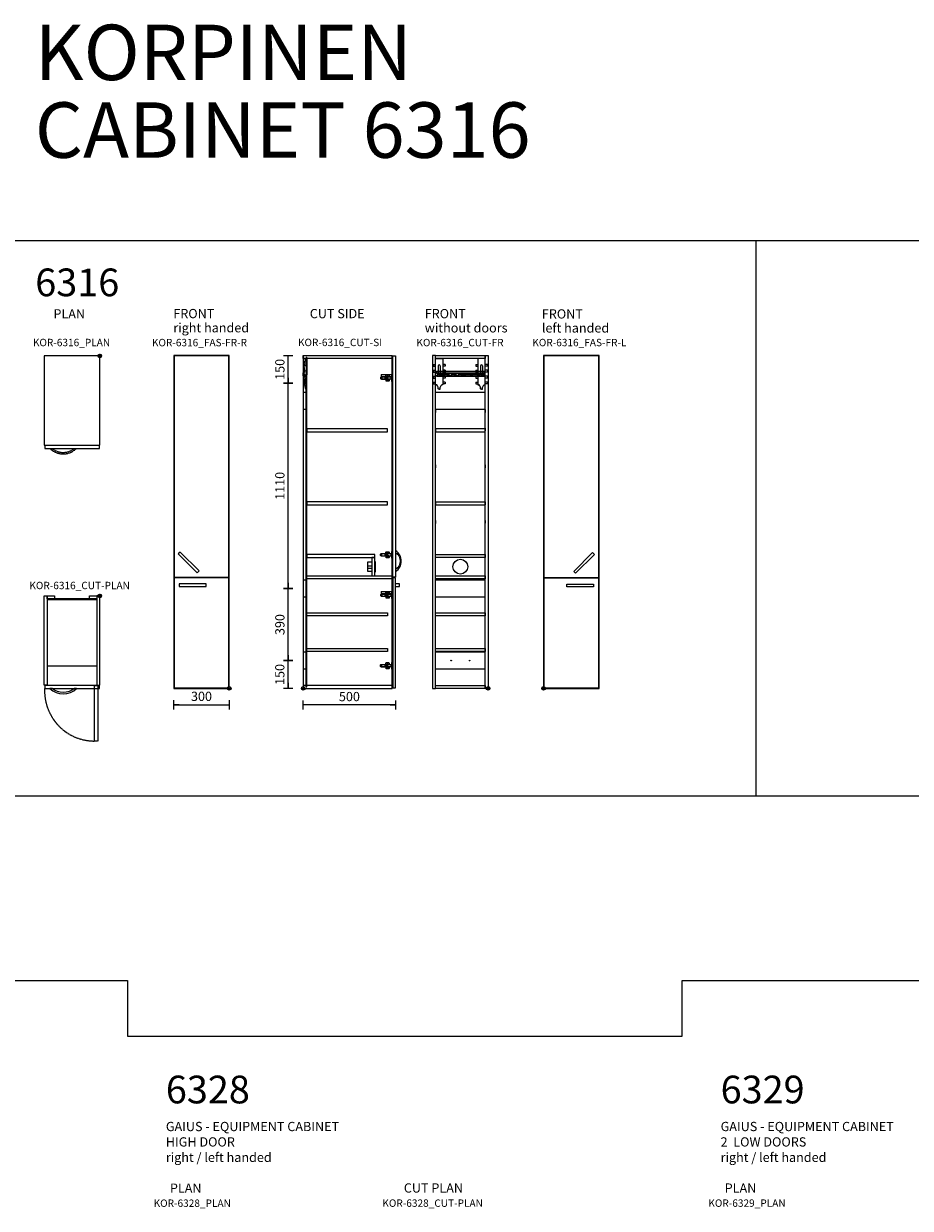
# Model space of a CAD drawing. Units: millimetres. Extents: x 0 to 52658, y 0 to 23616.
# Drawn here: x 31039 to 35833, y 12769 to 19175 of the extents above; entities that cross this region are included whole.
import ezdxf
from ezdxf.enums import TextEntityAlignment as Align

# ---------------------------------------------------------------- set-up
doc = ezdxf.new("R2010")
doc.units = ezdxf.units.MM
doc.linetypes.add('DASHED', pattern=[0.75, 0.5, -0.25])
for name, color, linetype in [('KORPINEN-block', 6, 'Continuous'), ('KORPINEN-block-det2', 8, 'DASHED'), ('KORPINEN-dimension', 7, 'Continuous'), ('KORPINEN-info', 4, 'Continuous'), ('KORPINEN-mount', 10, 'DASHED')]:
    doc.layers.add(name, color=color, linetype=linetype)
doc.styles.get("Standard").update_dxf_attribs({"font": 'arial.ttf'})
doc.dimstyles.new('GAIUS-asennus', dxfattribs={"dimscale": 100, "dimtxt": 2.5, "dimasz": 0.05, "dimexe": 0, "dimexo": 0, "dimgap": 1, "dimtad": 1, "dimdec": 0, "dimzin": 0, "dimdsep": 46, "dimtxsty": 'Standard', "dimblk": 'A8MITTA', "dimcen": 2.5, "dimse1": 1, "dimse2": 1, "dimclre": 256, "dimclrt": 7, "dimadec": 0, "dimazin": 0, "dimtp": 6, "dimtm": 6, "dimtfac": 1, "dimtdec": 0, "dimtmove": 2, "dimatfit": 1, "dimldrblk": 'A8MITTA', "dimfxl": 1, "dimtolj": 1, "dimtzin": 0, "dimarcsym": 0})

# ---------------------------------------------------------------- blocks, each defined once
blk = doc.blocks.new('A8MITTA')
for p, q in [((-30, 0), (0, 0)), ((0, 25), (0, -25))]:
    blk.add_line(p, q)
blk = doc.blocks.new('*D53')
at = {"layer": 'Defpoints', "color": 0, "transparency": 16777216}
for p in [(32550, 15580.6), (33050, 15582.6), (32550, 15490.7)]:
    blk.add_point(p, dxfattribs=at)
at = {"layer": 'KORPINEN-dimension', "color": 0, "lineweight": -2, "transparency": 16777216}
blk.add_line((33049, 15490.7), (32551, 15490.7), dxfattribs=at)
at = {"layer": 'KORPINEN-dimension', "color": 0, "lineweight": -2, "transparency": 16777216, "rotation": 180}
blk.add_blockref('A8MITTA', (32550, 15490.7), dxfattribs=at)
at = {"layer": 'KORPINEN-dimension', "color": 0, "lineweight": -2, "transparency": 16777216}
blk.add_blockref('A8MITTA', (33050, 15490.7), dxfattribs=at)
at = {"layer": 'KORPINEN-dimension', "color": 7, "transparency": 16777216, "insert": (32800, 15536.2), "char_height": 50, "attachment_point": 5}
blk.add_mtext('\\A1;500', dxfattribs=at)
blk = doc.blocks.new('*D54')
at = {"layer": 'Defpoints', "color": 0, "transparency": 16777216}
for p in [(32469, 15730.6), (32550, 15730.6), (32550, 15580.6)]:
    blk.add_point(p, dxfattribs=at)
at = {"layer": 'KORPINEN-dimension', "color": 0, "lineweight": -2, "transparency": 16777216}
blk.add_line((32469, 15581.6), (32469, 15729.6), dxfattribs=at)
for p, rotation in [((32469, 15730.6), 90), ((32469, 15580.6), 270)]:
    blk.add_blockref('A8MITTA', p, dxfattribs=dict(at, rotation=rotation))
at = {"layer": 'KORPINEN-dimension', "color": 7, "transparency": 16777216, "insert": (32423.5, 15655.6), "char_height": 50, "attachment_point": 5, "rotation": 90}
blk.add_mtext('\\A1;150', dxfattribs=at)
blk = doc.blocks.new('*D55')
at = {"layer": 'Defpoints', "color": 0, "transparency": 16777216}
for p in [(32469.4, 16120.6), (32550, 16120.6), (32550, 15730.6)]:
    blk.add_point(p, dxfattribs=at)
at = {"layer": 'KORPINEN-dimension', "color": 0, "lineweight": -2, "transparency": 16777216}
blk.add_line((32469.4, 15731.6), (32469.4, 16119.6), dxfattribs=at)
for p, rotation in [((32469.4, 16120.6), 90), ((32469.4, 15730.6), 270)]:
    blk.add_blockref('A8MITTA', p, dxfattribs=dict(at, rotation=rotation))
at = {"layer": 'KORPINEN-dimension', "color": 7, "transparency": 16777216, "insert": (32423.9, 15925.6), "char_height": 50, "attachment_point": 5, "rotation": 90}
blk.add_mtext('\\A1;390', dxfattribs=at)
blk = doc.blocks.new('*D56')
at = {"layer": 'Defpoints', "color": 0, "transparency": 16777216}
for p in [(32469.4, 17230.6), (32550, 17230.6), (32550, 16120.6)]:
    blk.add_point(p, dxfattribs=at)
at = {"layer": 'KORPINEN-dimension', "color": 0, "lineweight": -2, "transparency": 16777216}
blk.add_line((32469.4, 16121.6), (32469.4, 17229.6), dxfattribs=at)
for p, rotation in [((32469.4, 17230.6), 90), ((32469.4, 16120.6), 270)]:
    blk.add_blockref('A8MITTA', p, dxfattribs=dict(at, rotation=rotation))
at = {"layer": 'KORPINEN-dimension', "color": 7, "transparency": 16777216, "insert": (32423.9, 16675.6), "char_height": 50, "attachment_point": 5, "rotation": 90}
blk.add_mtext('\\A1;1110', dxfattribs=at)
blk = doc.blocks.new('*D57')
at = {"layer": 'Defpoints', "color": 0, "transparency": 16777216}
for p in [(32469.4, 17380.6), (32550, 17380.6), (32550, 17230.6)]:
    blk.add_point(p, dxfattribs=at)
at = {"layer": 'KORPINEN-dimension', "color": 0, "lineweight": -2, "transparency": 16777216}
blk.add_line((32469.4, 17231.6), (32469.4, 17379.6), dxfattribs=at)
for p, rotation in [((32469.4, 17380.6), 90), ((32469.4, 17230.6), 270)]:
    blk.add_blockref('A8MITTA', p, dxfattribs=dict(at, rotation=rotation))
at = {"layer": 'KORPINEN-dimension', "color": 7, "transparency": 16777216, "insert": (32423.9, 17305.6), "char_height": 50, "attachment_point": 5, "rotation": 90}
blk.add_mtext('\\A1;150', dxfattribs=at)
blk = doc.blocks.new('*D81')
at = {"layer": 'Defpoints', "color": 0, "transparency": 16777216}
for p in [(31850, 15581.8), (32150, 15581.8), (32150, 15491.9)]:
    blk.add_point(p, dxfattribs=at)
at = {"layer": 'KORPINEN-dimension', "color": 0, "lineweight": -2, "transparency": 16777216}
blk.add_line((31851, 15491.9), (32149, 15491.9), dxfattribs=at)
at = {"layer": 'KORPINEN-dimension', "color": 0, "lineweight": -2, "transparency": 16777216, "rotation": 180}
blk.add_blockref('A8MITTA', (31850, 15491.9), dxfattribs=at)
at = {"layer": 'KORPINEN-dimension', "color": 0, "lineweight": -2, "transparency": 16777216}
blk.add_blockref('A8MITTA', (32150, 15491.9), dxfattribs=at)
at = {"layer": 'KORPINEN-dimension', "color": 7, "transparency": 16777216, "insert": (32000, 15537.5), "char_height": 50, "attachment_point": 5}
blk.add_mtext('\\A1;300', dxfattribs=at)
blk = doc.blocks.new('KOR-vedin-kaarivaakaan-laatikossa_JUL')
at = {"layer": 'KORPINEN-block'}
blk.add_lwpolyline([(-72.5, -45), (72.5, -45), (72.5, -30), (-72.5, -30)], close=True, dxfattribs=at)
blk = doc.blocks.new('KOR-vedin-kaarivinossa_JUL')
at = {"layer": 'KORPINEN-block'}
blk.add_lwpolyline([(137.3, 34.7), (34.7, 137.3), (24.1, 126.7), (126.7, 24.1)], close=True, dxfattribs=at)
blk = doc.blocks.new('KOR-6316_FAS-FR-R')
at = {"layer": 'KORPINEN-block'}
for points in [[(-300, 0), (0, 0), (0, 1800), (-300, 1800)], [(-2, 602), (-2, 1798), (-298, 1798), (-298, 602)], [(-298, 598), (-298, 2), (-2, 2), (-2, 598)]]:
    blk.add_lwpolyline(points, close=True, dxfattribs=at)
for name, p in [('KOR-vedin-kaarivinossa_JUL', (-300, 600)), ('KOR-vedin-kaarivaakaan-laatikossa_JUL', (-197.5, 596))]:
    blk.add_blockref(name, p, dxfattribs=at)
blk = doc.blocks.new('KOR-base-point')
at = {"layer": 'KORPINEN-info', "color": 7}
for radius in [10, 9, 8, 3]:
    blk.add_circle((0, 0), radius, dxfattribs=at)
blk = doc.blocks.new('KOR-6316_FAS-FR-L')
at = {"layer": 'KORPINEN-block'}
for points in [[(0, 0), (300, 0), (300, 1800), (0, 1800)], [(298, 600), (298, 1798), (2, 1798), (2, 600)], [(2, 596), (2, 2), (298, 2), (298, 596)]]:
    blk.add_lwpolyline(points, close=True, dxfattribs=at)
at = {"layer": 'KORPINEN-block', "xscale": -1}
for name, p in [('KOR-vedin-kaarivinossa_JUL', (300, 598)), ('KOR-vedin-kaarivaakaan-laatikossa_JUL', (197.5, 594))]:
    blk.add_blockref(name, p, dxfattribs=at)
blk = doc.blocks.new('KOR-6316_CUT-FR')
at = {"color": 242, "true_color": 0xcd2027}
for centre in [(-200, 150), (-100, 150)]:
    blk.add_circle(centre, 2, dxfattribs=at)
at = {"layer": 'KORPINEN-block'}
for p, q in [((-297, 1752), (-297, 1742)), ((-297, 1752), (-284, 1752)), ((-297, 1742), (-284, 1742)), ((-3, 1752), (-16, 1752)), ((-3, 1742), (-16, 1742)), ((-3, 1752), (-3, 1742)), ((-297, 1720), (-297, 1710)), ((-297, 1720), (-284, 1720)), ((-297, 1710), (-284, 1710)), ((-297, 1688), (-297, 1678)), ((-297, 1688), (-284, 1688)), ((-297, 1678), (-284, 1678)), ((-3, 1720), (-16, 1720)), ((-3, 1710), (-16, 1710)), ((-3, 1688), (-16, 1688)), ((-3, 1678), (-16, 1678)), ((-3, 1720), (-3, 1710)), ((-3, 1688), (-3, 1678)), ((-297, 1656), (-297, 1646)), ((-297, 1656), (-284, 1656)), ((-297, 1646), (-284, 1646)), ((-3, 1656), (-16, 1656)), ((-3, 1646), (-16, 1646)), ((-3, 1656), (-3, 1646)), ((-284, 1508), (-284, 1492)), ((-16, 1508), (-16, 1492)), ((-284, 1408), (-284, 1392)), ((-284, 1208), (-284, 1192)), ((-284, 1008), (-16, 1008)), ((-284, 1008), (-284, 992)), ((-284, 992), (-16, 992)), ((-284, 908), (-284, 892))]:
    blk.add_line(p, q, dxfattribs=at)
at = {"layer": 'KORPINEN-block', "color": 8, "linetype": 'Continuous'}
for p, q in [((-296, 1752), (-296, 1742)), ((-296, 1752), (-284, 1752)), ((-296, 1742), (-284, 1742)), ((-284, 1642.5), (-284, 1783.5)), ((-283.5, 1784), (-245.5, 1784)), ((-270.5, 1744), (-270.5, 1701.5)), ((-258.5, 1744), (-258.5, 1701.5)), ((-245, 1783.5), (-245, 1642.5)), ((-233, 1752), (-245, 1752)), ((-233, 1742), (-245, 1742)), ((-233, 1752), (-233, 1742)), ((-67, 1752), (-67, 1742)), ((-67, 1752), (-55, 1752)), ((-67, 1742), (-55, 1742)), ((-55, 1783.5), (-55, 1642.5)), ((-16.5, 1784), (-54.5, 1784)), ((-41.5, 1744), (-41.5, 1701.5)), ((-29.5, 1744), (-29.5, 1701.5)), ((-16, 1642.5), (-16, 1783.5)), ((-4, 1752), (-16, 1752)), ((-4, 1742), (-16, 1742)), ((-4, 1752), (-4, 1742)), ((-296, 1720), (-296, 1710)), ((-296, 1720), (-284, 1720)), ((-296, 1710), (-284, 1710)), ((-296, 1688), (-296, 1678)), ((-296, 1688), (-284, 1688)), ((-296, 1678), (-284, 1678)), ((-279, 1715.9), (-21, 1715.9)), ((-279, 1715.9), (-279, 1701.9)), ((-279, 1706.9), (-21, 1706.9)), ((-275.9, 1701.9), (-279, 1701.9)), ((-279, 1693.9), (-279, 1688.9)), ((-279, 1693.9), (-275.9, 1693.9)), ((-279, 1690.9), (-21, 1690.9)), ((-279, 1688.9), (-21, 1688.9)), ((-245.9, 1701.9), (-237.9, 1701.9)), ((-237.9, 1693.9), (-245.9, 1693.9)), ((-233, 1720), (-245, 1720)), ((-233, 1710), (-245, 1710)), ((-233, 1688), (-245, 1688)), ((-233, 1678), (-245, 1678)), ((-233, 1720), (-233, 1710)), ((-233, 1688), (-233, 1678)), ((-199.9, 1701.9), (-207.9, 1701.9)), ((-207.9, 1693.9), (-199.9, 1693.9)), ((-161.9, 1701.9), (-169.9, 1701.9)), ((-169.9, 1693.9), (-161.9, 1693.9)), ((-131.9, 1701.9), (-123.9, 1701.9)), ((-123.9, 1693.9), (-131.9, 1693.9)), ((-95, 1701.9), (-87, 1701.9)), ((-85.9, 1693.9), (-93.9, 1693.9)), ((-67, 1720), (-67, 1710)), ((-67, 1720), (-55, 1720)), ((-67, 1710), (-55, 1710)), ((-67, 1688), (-67, 1678)), ((-67, 1688), (-55, 1688)), ((-67, 1678), (-55, 1678)), ((-55.9, 1701.9), (-47.9, 1701.9)), ((-47.9, 1693.9), (-55.9, 1693.9)), ((-21, 1715.9), (-21, 1688.9)), ((-4, 1720), (-16, 1720)), ((-4, 1710), (-16, 1710)), ((-4, 1688), (-16, 1688)), ((-4, 1678), (-16, 1678)), ((-4, 1720), (-4, 1710)), ((-4, 1688), (-4, 1678)), ((-296, 1656), (-296, 1646)), ((-296, 1656), (-284, 1656)), ((-296, 1646), (-284, 1646)), ((-278.3, 1642), (-283.5, 1642)), ((-270.5, 1619.2), (-270.5, 1629.6)), ((-264.5, 1618.7), (-270, 1618.7)), ((-264.5, 1618.7), (-259, 1618.7)), ((-258.5, 1619.2), (-258.5, 1629.6)), ((-245.5, 1642), (-250.7, 1642)), ((-233, 1656), (-245, 1656)), ((-233, 1646), (-245, 1646)), ((-233, 1656), (-233, 1646)), ((-67, 1656), (-67, 1646)), ((-67, 1656), (-55, 1656)), ((-67, 1646), (-55, 1646)), ((-54.5, 1642), (-49.3, 1642)), ((-41.5, 1619.2), (-41.5, 1629.6)), ((-35.5, 1618.7), (-41, 1618.7)), ((-35.5, 1618.7), (-30, 1618.7)), ((-29.5, 1619.2), (-29.5, 1629.6)), ((-21.7, 1642), (-16.5, 1642)), ((-4, 1656), (-16, 1656)), ((-4, 1646), (-16, 1646)), ((-4, 1656), (-4, 1646))]:
    blk.add_line(p, q, dxfattribs=at)
at = {"layer": 'KORPINEN-block', "color": 8}
for p, q in [((-16, 1600), (-284.1, 1600)), ((-284.1, 1510), (-16, 1510)), ((-16.8, 585), (-284, 585)), ((-284, 495), (-16.8, 495)), ((-16, 195), (-284, 195)), ((-284, 105), (-16, 105))]:
    blk.add_line(p, q, dxfattribs=at)
at = {"layer": 'KORPINEN-block'}
for points in [[(-284, 0), (-284, 1800), (-300, 1800), (-300, 0)], [(-284, 1800), (-16, 1800), (-16, 1784), (-284, 1784)], [(-16, 0), (-16, 1800), (0, 1800), (0, 0)], [(-284, 1404), (-284, 1388), (-16, 1388), (-16, 1404)], [(-16, 708), (-284, 708), (-284, 724), (-16, 724)], [(-16, 592), (-284, 592), (-284, 608), (-16, 608)], [(-284, 408), (-16, 408), (-16, 392), (-284, 392)], [(-284, 216), (-16, 216), (-16, 200), (-284, 200)], [(-284, 16), (-16, 16), (-16, 0), (-284, 0)]]:
    blk.add_lwpolyline(points, close=True, dxfattribs=at)
at = {"layer": 'KORPINEN-block', "color": 8, "linetype": 'Continuous'}
for centre in [(-265.9, 1697.9), (-255.9, 1697.9), (-227.9, 1697.9), (-217.9, 1697.9), (-189.9, 1697.9), (-179.9, 1697.9), (-151.9, 1697.9), (-141.9, 1697.9), (-113.9, 1697.9), (-103.9, 1697.9), (-75.9, 1697.9), (-65.9, 1697.9), (-37.9, 1697.9), (-27.9, 1697.9)]:
    blk.add_circle(centre, 3, dxfattribs=at)
at = {"layer": 'KORPINEN-block', "color": 5}
blk.add_circle((-150, 658), 40, dxfattribs=at)
at = {"layer": 'KORPINEN-block', "color": 8, "linetype": 'Continuous'}
for centre, radius, start, end in [((-283.5, 1783.5), 0.5, 90, 180), ((-264.5, 1744), 6, 0, 180), ((-245.5, 1783.5), 0.5, 0, 90), ((-54.5, 1783.5), 0.5, 90, 180), ((-35.5, 1744), 6, 0, 180), ((-16.5, 1783.5), 0.5, 0, 90), ((-275.9, 1697.9), 4, 270, 90), ((-264.5, 1701.5), 6, 180, 0), ((-245.9, 1697.9), 4, 90, 270), ((-237.9, 1697.9), 4, 270, 90), ((-207.9, 1697.9), 4, 90, 270), ((-199.9, 1697.9), 4, 270, 90), ((-169.9, 1697.9), 4, 90, 270), ((-161.9, 1697.9), 4, 270, 90), ((-131.9, 1697.9), 4, 90, 270), ((-123.9, 1697.9), 4, 270, 90), ((-93.9, 1697.9), 4, 90, 270), ((-85.9, 1697.9), 4, 270, 90), ((-55.9, 1697.9), 4, 90, 270), ((-47.9, 1697.9), 4, 270, 90), ((-35.5, 1701.5), 6, 180, 0), ((-283.5, 1642.5), 0.5, 180, 270), ((-278.3, 1641.5), 0.5, 46.38114, 90), ((-296.9, 1621.9), 27.5, 16.52361, 46.38114), ((-271, 1629.6), 0.5, 360, 16.52361), ((-270, 1619.2), 0.5, 180, 270), ((-259, 1619.2), 0.5, 270, 0), ((-232.1, 1621.9), 27.5, 133.61886, 163.47639), ((-258, 1629.6), 0.5, 163.47639, 180), ((-250.7, 1641.5), 0.5, 90, 133.61886), ((-245.5, 1642.5), 0.5, 270, 0), ((-54.5, 1642.5), 0.5, 180, 270), ((-49.3, 1641.5), 0.5, 46.38114, 90), ((-67.9, 1621.9), 27.5, 16.52361, 46.38114), ((-42, 1629.6), 0.5, 0, 16.52361), ((-41, 1619.2), 0.5, 180, 270), ((-30, 1619.2), 0.5, 270, 0), ((-3.1, 1621.9), 27.5, 133.61886, 163.47639), ((-29, 1629.6), 0.5, 163.47639, 180), ((-21.7, 1641.5), 0.5, 90, 133.61886), ((-16.5, 1642.5), 0.5, 270, 0)]:
    blk.add_arc(centre, radius, start, end, dxfattribs=at)
at = {"layer": 'KORPINEN-mount'}
for p, q in [((-16, 1408), (-16, 1392)), ((-16, 1208), (-16, 1192)), ((-16, 1008), (-16, 992)), ((-16, 908), (-16, 892))]:
    blk.add_line(p, q, dxfattribs=at)
blk = doc.blocks.new('*U91')
at = {"layer": 'KORPINEN-block', "color": 1}
for p, q in [((0, 1800), (0, 0)), ((482, 0), (482, 1800)), ((16, 9), (16, 1695.5))]:
    blk.add_line(p, q, dxfattribs=at)
at = {"layer": 'KORPINEN-block', "color": 8, "linetype": 'Continuous'}
for p, q in [((0.1, 1742.5), (3.6, 1746.4)), ((0.1, 1742.1), (5, 1737.2)), ((2, 1749.4), (9.5, 1757.4)), ((2, 1748.7), (3.6, 1747.1)), ((4.4, 1735.6), (4.4, 1715.9)), ((4.5, 1736), (5, 1736.5)), ((6.6, 1767.7), (6.6, 1761.9)), ((11.6, 1769.7), (8.6, 1769.7)), ((9.8, 1759), (8.7, 1759.8)), ((13.9, 1771.2), (13.2, 1770.3)), ((19, 1750), (19, 1695.5)), ((0, 1690.9), (0, 1706.9)), ((2, 1708.9), (3, 1708.9)), ((2, 1691.9), (2, 1705.9)), ((6, 1688.9), (2, 1688.9)), ((2.1, 1700.8), (2.1, 1706.3)), ((2.1, 1706.3), (4.9, 1706.3)), ((2.1, 1700.8), (4.9, 1700.8)), ((3, 1706.9), (4, 1706.9)), ((6, 1690.9), (3, 1690.9)), ((4.4, 1725.1), (3.9, 1725.1)), ((3.9, 1715.9), (6.1, 1715.9)), ((4, 1715.9), (6, 1715.9)), ((4, 1715.9), (4, 1709.9)), ((4.9, 1706.3), (5.6, 1706.9)), ((4.9, 1700.8), (5.6, 1700.2)), ((5.6, 1697.8), (5.6, 1707.3)), ((5.6, 1707.3), (6.6, 1707.3)), ((9.5, 1697.8), (5.6, 1697.8)), ((6, 1715.9), (6, 1708.9)), ((6, 1690.9), (6, 1688.9)), ((6.5, 1671.4), (6.5, 1662.9)), ((6.6, 1707.3), (6.6, 1712.6)), ((9.8, 1673.9), (6.7, 1671.8)), ((10, 1697), (10, 1697.3)), ((10, 1687.9), (10, 1697)), ((10, 1674.3), (10, 1678.1)), ((419.2, 1678.8), (420, 1682.3)), ((419.2, 1677.8), (419.2, 1678.8)), ((420, 1674.3), (419.2, 1677.8)), ((420, 1682.3), (422.1, 1684.7)), ((422.1, 1671.9), (420, 1674.3)), ((422.1, 1697.3), (422.1, 1687)), ((422.1, 1697.3), (477.4, 1697.3)), ((422.1, 1687), (477.4, 1687)), ((422.1, 1684.7), (425, 1685.7)), ((425, 1670.9), (422.1, 1671.9)), ((425, 1685.7), (468.9, 1685.7)), ((468.9, 1670.9), (425, 1670.9)), ((426.1, 1684), (477.4, 1684)), ((426.1, 1683.9), (426.1, 1673.3)), ((426.1, 1673.3), (477.4, 1673.3)), ((456.3, 1680.9), (441.1, 1680.9)), ((441.1, 1680.9), (441.1, 1676.2)), ((441.1, 1676.2), (456.3, 1676.2)), ((447.7, 1692.2), (448, 1693.6)), ((447.7, 1685.6), (447.7, 1692.2)), ((448, 1684.2), (447.7, 1685.6)), ((448, 1693.6), (448.7, 1694.7)), ((448.7, 1683.1), (448, 1684.2)), ((448.2, 1670.8), (448.5, 1672.3)), ((448.2, 1664.3), (448.2, 1670.8)), ((448.5, 1672.3), (449.2, 1673.3)), ((448.7, 1694.7), (449.6, 1695.1)), ((449.6, 1682.7), (448.7, 1683.1)), ((449.2, 1673.3), (450.1, 1673.7)), ((449.6, 1695.1), (462.2, 1695.1)), ((462.2, 1682.7), (449.6, 1682.7)), ((450.1, 1673.7), (462.8, 1673.7)), ((452.3, 1690.4), (454, 1692.5)), ((454, 1688.3), (452.3, 1690.4)), ((453, 1666.2), (454.5, 1668.3)), ((454.5, 1664), (453, 1666.2)), ((454, 1692.5), (457.2, 1692.5)), ((457.2, 1688.3), (454, 1688.3)), ((454.5, 1668.3), (457.5, 1668.3)), ((456.3, 1680.9), (456.3, 1676.2)), ((457.2, 1692.5), (458.9, 1690.4)), ((458.9, 1690.4), (457.2, 1688.3)), ((457.5, 1668.3), (459.1, 1666.2)), ((459.1, 1666.2), (457.5, 1664)), ((458.9, 1690.4), (458.9, 1690.4)), ((459.1, 1666.2), (459.1, 1666.2)), ((462.2, 1695.1), (463.2, 1694.7)), ((463.2, 1683.1), (462.2, 1682.7)), ((462.8, 1673.7), (463.7, 1673.3)), ((463.2, 1694.7), (463.9, 1693.6)), ((463.9, 1684.2), (463.2, 1683.1)), ((463.7, 1673.3), (464.4, 1672.3)), ((463.9, 1693.6), (464.2, 1692.2)), ((464.2, 1685.6), (463.9, 1684.2)), ((464.2, 1692.2), (464.2, 1685.6)), ((464.4, 1672.3), (464.7, 1670.8)), ((464.7, 1670.8), (464.7, 1664.3)), ((468.9, 1685.7), (471.9, 1684.7)), ((471.9, 1671.9), (468.9, 1670.9)), ((471.9, 1684.7), (473.9, 1682.3)), ((473.9, 1674.3), (471.9, 1671.9)), ((473.9, 1682.3), (474.7, 1678.8)), ((474.7, 1677.8), (473.9, 1674.3)), ((474.7, 1678.8), (474.7, 1677.8)), ((477.4, 1697.3), (477.4, 1687)), ((477.4, 1673.3), (477.4, 1683.9)), ((478, 1696.3), (478, 1659.7)), ((478, 1696.3), (482, 1696.3)), ((482, 1714), (482, 1677.5)), ((482, 1696.3), (482, 1659.7)), ((4, 1642.5), (4, 1645)), ((4.5, 1645.5), (7.6, 1645.5)), ((7.6, 1642), (4.5, 1642)), ((5.2, 1655.2), (5.2, 1653)), ((7.3, 1657.8), (5.3, 1655.5)), ((5.3, 1652.7), (6.1, 1651.9)), ((7, 1662.4), (8.7, 1662.4)), ((9.7, 1658), (7.6, 1658)), ((8.1, 1646), (8.1, 1646.9)), ((9.1, 1662.2), (10.8, 1659.8)), ((10.8, 1659.3), (10.1, 1658.2)), ((13.7, 1618.7), (13.6, 1618.7)), ((13.8, 1643.7), (13.8, 1619.2)), ((13.8, 1619.2), (13.8, 1618.8)), ((448.5, 1662.8), (448.2, 1664.3)), ((449.2, 1661.8), (448.5, 1662.8)), ((450.1, 1661.4), (449.2, 1661.8)), ((462.8, 1661.4), (450.1, 1661.4)), ((457.5, 1664), (454.5, 1664)), ((463.7, 1661.8), (462.8, 1661.4)), ((464.4, 1662.8), (463.7, 1661.8)), ((464.7, 1664.3), (464.4, 1662.8)), ((478, 1659.7), (482, 1659.7)), ((417.6, 722.8), (418.4, 726.3)), ((418.4, 718.3), (417.6, 721.8)), ((418.4, 726.3), (420.6, 728.7)), ((420.6, 715.9), (418.4, 718.3)), ((420.6, 728.7), (423.6, 729.7)), ((423.6, 714.9), (420.6, 715.9)), ((423.6, 729.7), (468.8, 729.7)), ((468.8, 714.9), (423.6, 714.9)), ((477.4, 727.9), (424, 727.9)), ((424, 717.3), (477.4, 717.3)), ((456.3, 724.9), (441.1, 724.9)), ((441.1, 724.9), (441.1, 720.2)), ((441.1, 720.2), (456.3, 720.2)), ((447.7, 736.2), (448, 737.6)), ((447.7, 729.6), (447.7, 736.2)), ((448, 728.2), (447.7, 729.6)), ((448, 737.6), (448.7, 738.7)), ((448.7, 727.1), (448, 728.2)), ((448.2, 714.8), (448.5, 716.3)), ((448.2, 708.3), (448.2, 714.8)), ((448.5, 706.8), (448.2, 708.3)), ((448.5, 716.3), (449.2, 717.3)), ((449.2, 705.8), (448.5, 706.8)), ((448.7, 738.7), (449.6, 739.1)), ((449.6, 726.7), (448.7, 727.1)), ((449.2, 717.3), (450.1, 717.7)), ((450.1, 705.4), (449.2, 705.8)), ((449.6, 739.1), (462.2, 739.1)), ((462.2, 726.7), (449.6, 726.7)), ((450.1, 717.7), (462.8, 717.7)), ((462.8, 705.4), (450.1, 705.4)), ((452.3, 734.4), (454, 736.5)), ((454, 732.3), (452.3, 734.4)), ((453, 710.2), (454.5, 712.3)), ((454.5, 708), (453, 710.2)), ((454, 736.5), (457.2, 736.5)), ((457.2, 732.3), (454, 732.3)), ((454.5, 712.3), (457.5, 712.3)), ((457.5, 708), (454.5, 708)), ((457.2, 736.5), (458.9, 734.4)), ((458.9, 734.4), (457.2, 732.3)), ((457.5, 712.3), (459.1, 710.2)), ((459.1, 710.2), (457.5, 708)), ((458.9, 734.4), (458.9, 734.4)), ((459.1, 710.2), (459.1, 710.2)), ((462.2, 739.1), (463.2, 738.7)), ((463.2, 727.1), (462.2, 726.7)), ((462.8, 717.7), (463.7, 717.3)), ((463.7, 705.8), (462.8, 705.4)), ((463.2, 738.7), (463.9, 737.6)), ((463.9, 728.2), (463.2, 727.1)), ((463.7, 717.3), (464.4, 716.3)), ((464.4, 706.8), (463.7, 705.8)), ((463.9, 737.6), (464.2, 736.2)), ((464.2, 729.6), (463.9, 728.2)), ((464.2, 736.2), (464.2, 729.6)), ((464.4, 716.3), (464.7, 714.8)), ((464.7, 708.3), (464.4, 706.8)), ((464.7, 714.8), (464.7, 708.3)), ((468.8, 729.7), (471.8, 728.7)), ((471.8, 715.9), (468.8, 714.9)), ((471.8, 728.7), (473.9, 726.3)), ((473.9, 718.3), (471.8, 715.9)), ((473.9, 726.3), (474.7, 722.8)), ((474.7, 721.8), (473.9, 718.3)), ((474.7, 722.8), (474.7, 721.8)), ((477.4, 717.3), (477.4, 727.9)), ((482, 740.3), (478, 740.3)), ((478, 740.3), (478, 703.7)), ((482, 703.7), (482, 740.3)), ((422.1, 523), (422.1, 512.7)), ((422.1, 523), (477.4, 523)), ((422.1, 512.7), (477.4, 512.7)), ((447.7, 517.9), (448, 519.4)), ((447.7, 511.4), (447.7, 517.9)), ((448, 519.4), (448.7, 520.4)), ((448.7, 520.4), (449.6, 520.8)), ((449.6, 520.8), (462.2, 520.8)), ((452.3, 516.1), (454, 518.2)), ((454, 514), (452.3, 516.1)), ((454, 518.2), (457.2, 518.2)), ((457.2, 514), (454, 514)), ((457.2, 518.2), (458.9, 516.1)), ((458.9, 516.1), (457.2, 514)), ((458.9, 516.1), (458.9, 516.1)), ((462.2, 520.8), (463.2, 520.4)), ((463.2, 520.4), (463.9, 519.4)), ((463.9, 519.4), (464.2, 517.9)), ((464.2, 517.9), (464.2, 511.4)), ((477.4, 523), (477.4, 512.7)), ((478, 522), (478, 485.5)), ((478, 522), (482, 522)), ((482, 521.4), (482, 484.9)), ((419.2, 504.5), (420, 508)), ((419.2, 503.5), (419.2, 504.5)), ((420, 500.1), (419.2, 503.5)), ((420, 508), (422.1, 510.5)), ((422.1, 497.6), (420, 500.1)), ((422.1, 510.5), (425, 511.4)), ((425, 496.7), (422.1, 497.6)), ((425, 511.4), (468.9, 511.4)), ((468.9, 496.7), (425, 496.7)), ((426.1, 509.7), (477.4, 509.7)), ((426.1, 509.6), (426.1, 499)), ((426.1, 499), (477.4, 499)), ((456.3, 506.7), (441.1, 506.7)), ((441.1, 506.7), (441.1, 502)), ((441.1, 502), (456.3, 502)), ((448, 509.9), (447.7, 511.4)), ((448.7, 508.9), (448, 509.9)), ((448.2, 496.6), (448.5, 498)), ((448.2, 490), (448.2, 496.6)), ((448.5, 488.6), (448.2, 490)), ((448.5, 498), (449.2, 499.1)), ((449.2, 487.5), (448.5, 488.6)), ((449.6, 508.5), (448.7, 508.9)), ((449.2, 499.1), (450.1, 499.5)), ((450.1, 487.1), (449.2, 487.5)), ((462.2, 508.5), (449.6, 508.5)), ((450.1, 499.5), (462.8, 499.5)), ((462.8, 487.1), (450.1, 487.1)), ((453, 491.9), (454.5, 494.1)), ((454.5, 489.8), (453, 491.9)), ((454.5, 494.1), (457.5, 494.1)), ((457.5, 489.8), (454.5, 489.8)), ((456.3, 506.7), (456.3, 502)), ((457.5, 494.1), (459.1, 491.9)), ((459.1, 491.9), (457.5, 489.8)), ((459.1, 491.9), (459.1, 491.9)), ((463.2, 508.9), (462.2, 508.5)), ((462.8, 499.5), (463.7, 499.1)), ((463.7, 487.5), (462.8, 487.1)), ((463.9, 509.9), (463.2, 508.9)), ((463.7, 499.1), (464.4, 498)), ((464.4, 488.6), (463.7, 487.5)), ((464.2, 511.4), (463.9, 509.9)), ((464.4, 498), (464.7, 496.6)), ((464.7, 490), (464.4, 488.6)), ((464.7, 496.6), (464.7, 490)), ((468.9, 511.4), (471.9, 510.5)), ((471.9, 497.6), (468.9, 496.7)), ((471.9, 510.5), (474, 508)), ((474, 500.1), (471.9, 497.6)), ((474, 508), (474.7, 504.5)), ((474.7, 503.5), (474, 500.1)), ((474.7, 504.5), (474.7, 503.5)), ((477.4, 499), (477.4, 509.6)), ((478, 485.5), (482, 485.5)), ((418.4, 126.3), (420.6, 128.7)), ((420.6, 128.7), (423.6, 129.7)), ((423.6, 129.7), (468.8, 129.7)), ((447.7, 136.2), (448, 137.6)), ((447.7, 129.6), (447.7, 136.2)), ((448, 128.2), (447.7, 129.6)), ((448, 137.6), (448.7, 138.7)), ((448.7, 127.1), (448, 128.2)), ((448.7, 138.7), (449.6, 139.1)), ((449.6, 139.1), (462.2, 139.1)), ((452.3, 134.4), (454, 136.5)), ((454, 132.3), (452.3, 134.4)), ((454, 136.5), (457.2, 136.5)), ((457.2, 132.3), (454, 132.3)), ((457.2, 136.5), (458.9, 134.4)), ((458.9, 134.4), (457.2, 132.3)), ((458.9, 134.4), (458.9, 134.4)), ((462.2, 139.1), (463.2, 138.7)), ((463.2, 138.7), (463.9, 137.6)), ((463.9, 128.2), (463.2, 127.1)), ((463.9, 137.6), (464.2, 136.2)), ((464.2, 129.6), (463.9, 128.2)), ((464.2, 136.2), (464.2, 129.6)), ((468.8, 129.7), (471.8, 128.7)), ((471.8, 128.7), (473.9, 126.3)), ((482, 140.3), (478, 140.3)), ((478, 140.3), (478, 103.7)), ((482, 103.7), (482, 140.3)), ((417.6, 122.8), (418.4, 126.3)), ((418.4, 118.3), (417.6, 121.8)), ((420.6, 115.9), (418.4, 118.3)), ((423.6, 114.9), (420.6, 115.9)), ((468.8, 114.9), (423.6, 114.9)), ((477.4, 127.9), (424, 127.9)), ((424, 117.3), (477.4, 117.3)), ((456.3, 124.9), (441.1, 124.9)), ((441.1, 124.9), (441.1, 120.2)), ((441.1, 120.2), (456.3, 120.2)), ((448.2, 114.8), (448.5, 116.3)), ((448.2, 108.3), (448.2, 114.8)), ((448.5, 106.8), (448.2, 108.3)), ((448.5, 116.3), (449.2, 117.3)), ((449.2, 105.8), (448.5, 106.8)), ((449.6, 126.7), (448.7, 127.1)), ((449.2, 117.3), (450.1, 117.7)), ((450.1, 105.4), (449.2, 105.8)), ((462.2, 126.7), (449.6, 126.7)), ((450.1, 117.7), (462.8, 117.7)), ((462.8, 105.4), (450.1, 105.4)), ((453, 110.2), (454.5, 112.3)), ((454.5, 108), (453, 110.2)), ((454.5, 112.3), (457.5, 112.3)), ((457.5, 108), (454.5, 108)), ((457.5, 112.3), (459.1, 110.2)), ((459.1, 110.2), (457.5, 108)), ((459.1, 110.2), (459.1, 110.2)), ((463.2, 127.1), (462.2, 126.7)), ((462.8, 117.7), (463.7, 117.3)), ((463.7, 105.8), (462.8, 105.4)), ((463.7, 117.3), (464.4, 116.3)), ((464.4, 106.8), (463.7, 105.8)), ((464.4, 116.3), (464.7, 114.8)), ((464.7, 108.3), (464.4, 106.8)), ((464.7, 114.8), (464.7, 108.3)), ((471.8, 115.9), (468.8, 114.9)), ((473.9, 118.3), (471.8, 115.9)), ((473.9, 126.3), (474.7, 122.8)), ((474.7, 121.8), (473.9, 118.3)), ((474.7, 122.8), (474.7, 121.8)), ((477.4, 117.3), (477.4, 127.9))]:
    blk.add_line(p, q, dxfattribs=at)
at = {"layer": 'KORPINEN-block', "color": 8}
for p, q in [((16.1, 1600), (0.1, 1600)), ((0.1, 1510), (16.1, 1510)), ((424, 727.9), (424, 717.3)), ((456.3, 724.9), (456.3, 720.2)), ((482, 703.7), (478, 703.7)), ((16, 585), (0, 585)), ((482, 522), (482, 485.5)), ((0, 495), (16, 495)), ((16, 195), (0, 195)), ((0, 105), (16, 105)), ((424, 127.9), (424, 117.3)), ((456.3, 124.9), (456.3, 120.2)), ((482, 103.7), (478, 103.7))]:
    blk.add_line(p, q, dxfattribs=at)
at = {"layer": 'KORPINEN-block', "color": 5, "linetype": 'Continuous'}
for p, q in [((371.1, 681.7), (348.1, 681.7)), ((348.1, 681.7), (348.1, 634.3)), ((352.7, 663.1), (371.1, 663.1)), ((352.7, 649.8), (371.1, 649.8)), ((390.6, 683.7), (387.1, 683.7)), ((390.6, 630.2), (390.6, 683.7)), ((348.1, 634.3), (371.1, 634.3)), ((387.1, 630.2), (390.6, 630.2))]:
    blk.add_line(p, q, dxfattribs=at)
at = {"layer": 'KORPINEN-block', "color": 1}
for points in [[(16, 1784), (0, 1784), (0, 1800), (482, 1800), (482, 1784), (19, 1784)], [(19, 1789), (19, 1789), (19, 1750), (19, 1750), (16, 1750)], [(16, 1789), (16, 1789), (16, 1750), (16, 1750), (16, 1750)], [(19, 1789), (19, 1789), (19, 1789), (19, 1789), (16, 1789)], [(16, 9), (19, 9), (19, 1695.5), (19, 1695.5), (16, 1695.5)], [(16, 16), (0, 16), (0, 0), (482, 0), (482, 16), (19, 16)]]:
    blk.add_lwpolyline(points, dxfattribs=at)
for points in [[(484, 1798), (500, 1798), (500, 602), (484, 602)], [(19, 1404), (19, 1388), (455.3, 1388), (455.3, 1404)], [(19, 1008), (19, 992), (455.3, 992), (455.3, 1008)], [(19, 708), (387.1, 708), (387.1, 724), (19, 724)], [(387.1, 708), (371.1, 708), (371.1, 608), (387.1, 608)], [(482, 592), (19, 592), (19, 608), (482, 608)], [(484, 2), (500, 2), (500, 598), (484, 598)], [(455.3, 392), (19, 392), (19, 408), (455.3, 408)], [(455.3, 200), (19, 200), (19, 216), (455.3, 216)]]:
    blk.add_lwpolyline(points, close=True, dxfattribs=at)
at = {"layer": 'KORPINEN-block', "color": 8, "linetype": 'Continuous'}
blk.add_lwpolyline([(14.4, 1772.5), (14.4, 1775.9, 0.245286), (13.5, 1777.5), (7.1, 1782, 0.153348), (5.9, 1782.4), (1.3, 1782.4, -0.414214), (1, 1782.7), (1, 1783.7, -0.414214), (1.3, 1784), (6.9, 1784, -0.153348), (7.2, 1783.9), (15.8, 1777.9, -0.245286), (16, 1777.5), (16, 1644.7, -0.414214), (15.5, 1644.2), (14.3, 1644.2)], format="xyb", dxfattribs=at)
blk.add_lwpolyline([(1.9, 1731.5), (1.9, 1709.5), (3.9, 1709.5), (3.9, 1725.1), (3.9, 1731.5)], close=True, dxfattribs=at)
at = {"layer": 'KORPINEN-block', "color": 8}
blk.add_lwpolyline([(500, 734.1, -0.541006), (500, 642.1), (500, 631.5, 0.538221), (500, 744.7)], format="xyb", close=True, dxfattribs=at)
blk.add_lwpolyline([(484, 598), (484, 508)], dxfattribs=at)
at = {"layer": 'KORPINEN-block'}
blk.add_lwpolyline([(500, 551), (521.3, 551), (521.3, 566), (500, 566)], dxfattribs=at)
at = {"layer": 'KORPINEN-block', "color": 8, "linetype": 'Continuous'}
for centre in [(11, 1747), (11, 1715), (11, 1683), (11, 1651)]:
    blk.add_circle(centre, 5, dxfattribs=at)
for centre, radius, start, end in [((0.3, 1742.3), 0.3, 137.23619, 224.67101), ((2.4, 1749), 0.5, 137.23619, 224.67101), ((3.3, 1746.7), 0.5, 317.23619, 44.67101), ((4.9, 1735.6), 0.5, 137.20331, 180), ((4.6, 1736.8), 0.5, 317.20331, 44.67101), ((8.6, 1767.7), 2, 90, 180), ((8.6, 1761.9), 2, 180, 266.11837), ((8.4, 1759.4), 0.5, 54.24611, 86.11837), ((8, 1758.8), 2, 317.23619, 352.36726), ((9.5, 1758.6), 0.5, 352.36726, 54.24611), ((11.6, 1771.7), 2, 270, 319.15941), ((12.4, 1772.5), 2, 319.15941, 360), ((2, 1706.9), 2, 90, 180), ((2, 1690.9), 2, 180, 270), ((3, 1705.9), 1, 90, 180), ((3, 1691.9), 1, 180, 270), ((3, 1709.9), 1, 270, 0), ((4, 1708.9), 2, 270, 0), ((7, 1671.4), 0.5, 123.55299, 180), ((9.5, 1697.3), 0.5, 0, 90), ((9.5, 1674.3), 0.5, 303.55299, 0), ((4.5, 1645), 0.5, 90, 180), ((4.5, 1642.5), 0.5, 180, 270), ((5.7, 1655.2), 0.5, 139.3868, 180), ((5.7, 1653), 0.5, 180, 225.34349), ((7, 1662.9), 0.5, 180, 270), ((7.6, 1657.5), 0.5, 90, 139.3868), ((7.6, 1646), 0.5, 270, 360), ((7.6, 1641.5), 0.5, 0.75034, 90), ((61.8, 1642.2), 53.7, 180.75034, 205.91962), ((8.7, 1661.9), 0.5, 34.2098, 90), ((9.7, 1658.5), 0.5, 270, 328.76462), ((10.4, 1659.5), 0.5, 328.76462, 34.2098), ((13.6, 1618.8), 0.1, 205.91962, 270), ((13.7, 1618.8), 0.1, 270, 0), ((14.3, 1643.7), 0.5, 90, 180)]:
    blk.add_arc(centre, radius, start, end, dxfattribs=at)
blk = doc.blocks.new('KOR-6316_PLAN')
at = {"layer": 'KORPINEN-block'}
for points in [[(-300, -482), (0, -482), (0, 0), (-300, 0)], [(-298, -500), (-2, -500), (-2, -484), (-298, -484)]]:
    blk.add_lwpolyline(points, close=True, dxfattribs=at)
at = {"layer": 'KORPINEN-block-det2'}
blk.add_lwpolyline([(-258, -500, 0.363636), (-137, -500), (-125, -500, -0.413793), (-270, -500)], format="xyb", close=True, dxfattribs=at)
blk = doc.blocks.new('KOR-vedin-kaarivaakaan-ovessa_POH')
at = {"layer": 'KORPINEN-block', "color": 8}
blk.add_line((163, 0), (175, 0), dxfattribs=at)
blk.add_lwpolyline([(163, 0, -0.363636), (42, 0), (30, 0, 0.413793), (175, 0)], format="xyb", close=True, dxfattribs=at)
blk = doc.blocks.new('KOR-6316_CUT-PLAN')
at = {"layer": 'KORPINEN-block', "color": 8}
blk.add_line((-284, -378), (-16, -378), dxfattribs=at)
at = {"layer": 'KORPINEN-block', "color": 1}
for points in [[(-284, -482), (-300, -482), (-300, 0), (-284, 0)], [(-16, -482), (0, -482), (0, 0), (-16, 0)], [(-16, -19), (-16, -16), (-284, -16), (-284, -19)], [(-2, -500), (-2, -484), (-298, -484), (-298, -500)]]:
    blk.add_lwpolyline(points, close=True, dxfattribs=at)
at = {"layer": 'KORPINEN-block', "color": 8}
for points in [[(-284, 0), (-245, 0), (-245, -16), (-284, -16)], [(-55, 0), (-16, 0), (-16, -16), (-55, -16)]]:
    blk.add_lwpolyline(points, close=True, dxfattribs=at)
at = {"layer": 'KORPINEN-block-det2'}
blk.add_lwpolyline([(-10, -785), (-28, -785), (-28, -485), (-10, -485)], close=True, dxfattribs=at)
at = {"layer": 'KORPINEN-block-det2', "color": 8}
blk.add_arc((-28, -514.6), 270.4, 176.90368, 270, dxfattribs=at)
at = {"layer": 'KORPINEN-block'}
blk.add_blockref('KOR-vedin-kaarivaakaan-ovessa_POH', (-300, -500), dxfattribs=at)

msp = doc.modelspace()

# ---------------------------------------------------------------- linework, layer by layer
at = {"layer": 'KORPINEN-dimension'}
for p, q in [((35000, 18000), (30000, 18000)), ((40000, 18000), (35000, 18000))]:
    msp.add_line(p, q, dxfattribs=at)
at = {"layer": 'KORPINEN-info', "color": 7}
msp.add_line((35000, 15000), (35000, 18000), dxfattribs=at)
at = {"layer": 'KORPINEN-info'}
msp.add_line((5000, 15000), (45000, 15000), dxfattribs=at)
at = {"layer": 'KORPINEN-info', "color": 7}
msp.add_lwpolyline([(28600, 14000), (31600, 14000), (31600, 13700), (34600, 13700), (34600, 14000), (37600, 14000), (37600, 13700), (40600, 13700), (40600, 14000), (43600, 14000), (43600, 13700), (46600, 13700)], dxfattribs=at)

# ---------------------------------------------------------------- block references
at = {"layer": 'KORPINEN-block', "color": 8}
msp.add_blockref('KOR-6316_PLAN', (31450, 17378.61), dxfattribs=at)
at = {"layer": 'KORPINEN-block'}
for name, p in [('KOR-6316_CUT-FR', (33550, 15580.61)), ('KOR-6316_FAS-FR-L', (33850, 15580.61)), ('KOR-6316_CUT-PLAN', (31450, 16080.61))]:
    msp.add_blockref(name, p, dxfattribs=at)
at = {"layer": 'KORPINEN-block-det2'}
msp.add_blockref('KOR-6316_FAS-FR-R', (32150, 15580.61), dxfattribs=at)
at = {"layer": 'KORPINEN-info'}
for p in [(31450, 17378.61), (31450, 16080.61), (32150, 15580.61), (32550, 15580.61), (33550, 15580.61), (33850, 15580.61)]:
    msp.add_blockref('KOR-base-point', p, dxfattribs=at)
at = {"layer": 'KORPINEN-info', "color": 1}
msp.add_blockref('*U91', (32550, 15580.61), dxfattribs=at)

# ---------------------------------------------------------------- texts
at = {"layer": 'KORPINEN-info'}
for s, p in [('KOR-6316_PLAN', (31297.31, 17430.96)), ('KOR-6316_FAS-FR-R', (31989.1, 17430.61)), ('KOR-6316_CUT-SI', (32749.44, 17431.39)), ('KOR-6316_CUT-FR', (33397.94, 17430.61)), ('KOR-6316_FAS-FR-L', (34043.56, 17430.83)), ('KOR-6316_CUT-PLAN', (31340.97, 16116.9)), ('KOR-6328_PLAN', (31950, 12776.22)), ('KOR-6328_CUT-PLAN', (33250, 12776.59)), ('KOR-6329_PLAN', (34950, 12776.61))]:
    msp.add_text(s, height=40, dxfattribs=at).set_placement(p, align=Align.CENTER)
at = {"layer": 'KORPINEN-info', "insert": (31098.55, 19169.89), "char_height": 300, "width": 4200, "attachment_point": 1, "line_spacing_factor": 0.84}
msp.add_mtext('KORPINEN\\PCABINET 6316', dxfattribs=at)
at = {"layer": 'KORPINEN-info', "color": 7, "insert": (31101, 17851.16), "char_height": 150, "attachment_point": 1}
msp.add_mtext_dynamic_manual_height_columns('6316', width=1561.3413, gutter_width=12.5, heights=[0], dxfattribs=at)
at = {"layer": 'KORPINEN-info', "color": 7, "char_height": 50, "width": 2872, "attachment_point": 1}
for s, insert in [('PLAN', (31199.43, 17631.13)), ('FRONT', (31847.75, 17632.52)), ('CUT SIDE', (32585.71, 17632.34)), ('FRONT', (33207.28, 17632.09)), ('FRONT', (33840.66, 17630.67)), ('right handed', (31847.75, 17555.91)), ('without doors ', (33207.28, 17555.33)), ('left handed', (33840.66, 17554.84)), ('{\\H3x;6328 \\P}GAIUS - EQUIPMENT CABINET\\PHIGH DOOR \\Pright / left handed ', (31807.34, 13486.06)), ('{\\H3x;6329 }\\PGAIUS - EQUIPMENT CABINET\\P2  LOW DOORS\\Pright / left handed ', (34807.34, 13486.06)), ('PLAN', (31829.35, 12902.66)), ('CUT PLAN', (33094.35, 12903.65)), ('PLAN', (34829.35, 12903.03))]:
    msp.add_mtext(s, dxfattribs=dict(at, insert=insert))

# ---------------------------------------------------------------- dimensions: what is measured, and where the dimension line sits
at = {"layer": 'KORPINEN-dimension'}
for base, p1, p2, picture, middle in [((32469.4, 17380.61), (32550, 17230.61), (32550, 17380.61), '*D57', (32423.87, 17305.61)), ((32469.4, 17230.61), (32550, 16120.61), (32550, 17230.61), '*D56', (32423.87, 16675.61)), ((32469.4, 16120.61), (32550, 15730.61), (32550, 16120.61), '*D55', (32423.85, 15925.61)), ((32468.98, 15730.61), (32550, 15580.61), (32550, 15730.61), '*D54', (32423.45, 15655.61))]:
    dim = msp.add_linear_dim(base=base, p1=p1, p2=p2, angle=90, dimstyle='GAIUS-asennus', override={"dimscale": 20}, dxfattribs=at)
    dim.commit()
    dim.dimension.update_dxf_attribs({"geometry": picture, "text_midpoint": middle})
for base, p1, p2, picture, middle in [((32150, 15491.93), (31850, 15581.83), (32150, 15581.83), '*D81', (32000, 15537.48)), ((32550, 15490.71), (33050, 15582.61), (32550, 15580.61), '*D53', (32800, 15536.24))]:
    dim = msp.add_linear_dim(base=base, p1=p1, p2=p2, dimstyle='GAIUS-asennus', override={"dimscale": 20}, dxfattribs=at)
    dim.commit()
    dim.dimension.update_dxf_attribs({"geometry": picture, "text_midpoint": middle})

doc.saveas('drawing.dxf')
